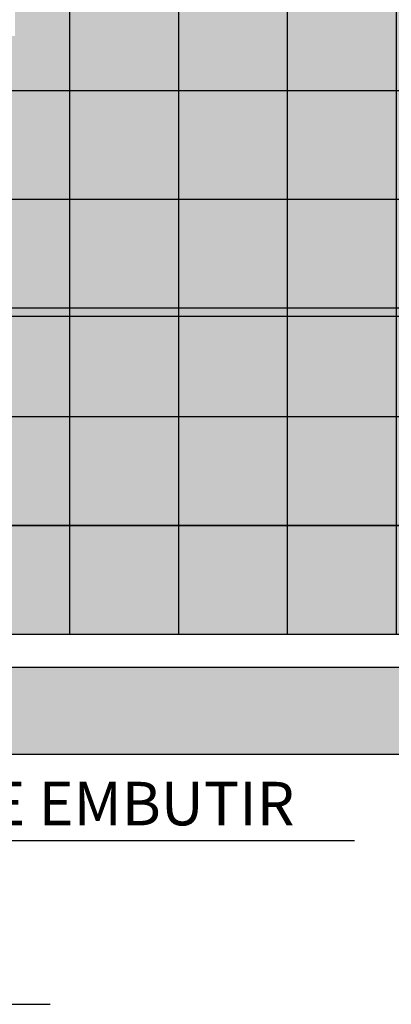
# Model space of a CAD drawing. Extents: x 86 to 526, y -380 to -298.
# Drawn here: x 195 to 195, y -357 to -356 of the extents above; entities that cross this region are included whole.
import ezdxf

# ---------------------------------------------------------------- set-up
doc = ezdxf.new("R2010")
doc.units = 0
doc.header["$LTSCALE"] = 0.2
doc.layers.get('0').update_dxf_attribs({"color": 6, "linetype": 'CONTINUOUS'})
for name, color, linetype in [('01', 1, 'CONTINUOUS'), ('AR-ALV', 5, 'CONTINUOUS'), ('AR-ESQ', 2, 'CONTINUOUS'), ('AR-PIS', 1, 'CONTINUOUS'), ('ARQ-TXT-1_025', 2, 'CONTINUOUS'), ('HATCH', 13, 'CONTINUOUS')]:
    doc.layers.add(name, color=color, linetype=linetype)
doc.layers.add('Pastilha Amarela', color=7, linetype='CONTINUOUS', true_color=0xfbbf32)
doc.styles.add('ESC-50-A20', font='arial.ttf', dxfattribs={"height": 0.1})
doc.styles.add('FNDE Texto Cota 0025', font='verdana.ttf', dxfattribs={"height": 0.04})
doc.dimstyles.new('FNDE 1-0025', dxfattribs={"dimscale": 5, "dimtxt": 0.04, "dimasz": 0.01, "dimexe": 0.15, "dimexo": 0.15, "dimgap": 0.005, "dimtad": 1, "dimzin": 1, "dimdsep": 46, "dimtxsty": 'FNDE Texto Cota 0025', "dimblk": 'tic', "dimcen": 0.015, "dimdle": 0.15, "dimse1": 1, "dimse2": 1, "dimclrd": 251, "dimclre": 251, "dimclrt": 256, "dimaunit": 1, "dimadec": 3, "dimazin": 0, "dimtfac": 1, "dimtix": 1, "dimtmove": 2, "dimatfit": 3, "dimfxl": 0.15, "dimtvp": 1, "dimtolj": 1, "dimtzin": 0, "dimarcsym": 0})

# ---------------------------------------------------------------- blocks, each defined once
blk = doc.blocks.new('tic')
at = {"color": 251}
for p, q in [((0, -1.000000000000021), (0, 0.9999999999999784)), ((-1.000000000000003, 0), (0.9999999999999964, 0))]:
    blk.add_line(p, q, dxfattribs=at)
blk.add_line((-0.6000000000000405, -0.600000000000044), (0.6000000000000334, 0.600000000000037))

msp = doc.modelspace()

# ---------------------------------------------------------------- hatches: boundary and pattern name
at = {"layer": 'AR-PIS'}
h = msp.add_hatch(dxfattribs=at)
h.set_pattern_fill('_USER', color=251, scale=0.1, double=1, pattern_type=0)
h.set_pattern_definition([(0, (191.7902624631212, -356.8564774248953), (0, 0.1), []), (90, (191.7902624631212, -356.8564774248953), (-0.1, 6.123031769111886e-18), [])])
edge = h.paths.add_edge_path()
edge.add_line((192.7399757040832, -356.4064774248936), (192.53997570314, -356.4064774248936))
edge.add_line((192.53997570314, -356.4064774248936), (192.53997570314, -356.3564774248937))
edge.add_line((192.53997570314, -356.3564774248937), (192.53997570314, -356.2564774248942))
edge.add_line((192.53997570314, -356.2564774248942), (193.001546859586, -356.2564774248942))
edge.add_arc((193.0062828765709, -356.258080591485), 0.004999999999935567, 110.2457135186238, 161.2987704015092, ccw=False)
edge.add_arc((193.026282876571, -356.3123054562017), 0.06279563957201849, 69.75428648150222, 110.2457135184979, ccw=False)
edge.add_arc((193.046282876571, -356.258080591485), 0.004999999999952414, 18.701229598490784, 69.75428648137631, ccw=False)
edge.add_line((193.051018893556, -356.2564774248942), (193.7150526791573, -356.2564774248942))
edge.add_arc((193.7197886961422, -356.258080591485), 0.004999999999935567, 110.2457135186238, 161.2987704015092, ccw=False)
edge.add_arc((193.7397886961423, -356.3123054562017), 0.06279563957201849, 69.75428648150222, 110.2457135184979, ccw=False)
edge.add_arc((193.7597886961424, -356.258080591485), 0.004999999999952414, 18.701229598490784, 69.75428648137631, ccw=False)
edge.add_line((193.7645247131273, -356.2564774248942), (194.4297933479165, -356.2564774248942))
edge.add_arc((194.4345293649014, -356.258080591485), 0.004999999999935567, 110.2457135186238, 161.2987704015092, ccw=False)
edge.add_arc((194.4545293649015, -356.3123054562017), 0.06279563957201849, 69.75428648150222, 110.2457135184979, ccw=False)
edge.add_arc((194.4745293649015, -356.258080591485), 0.004999999999952414, 18.701229598490784, 69.75428648137631, ccw=False)
edge.add_line((194.4792653818865, -356.2564774248942), (194.9399878646352, -356.2564774248942))
edge.add_line((194.9399878646352, -356.2564774248942), (194.9399878646352, -356.3564774248937))
edge.add_line((194.9399878646352, -356.3564774248937), (194.9399878646352, -356.4064774248936))
edge.add_line((194.9399878646352, -356.4064774248936), (194.7399878647456, -356.4064774248936))
edge.add_line((194.7399878647456, -356.4064774248936), (194.7399878647456, -356.9564774248954))
edge.add_line((194.7399878647456, -356.9564774248954), (194.899987864692, -356.9564774248954))
edge.add_line((194.899987864692, -356.9564774248954), (195.6802637063319, -356.9564774248954))
edge.add_line((195.6802637063319, -356.9564774248954), (195.6902637063319, -356.9564774248954))
edge.add_line((195.6902637063319, -356.9564774248954), (195.6902637063319, -356.0564774248953))
edge.add_line((195.6902637063319, -356.0564774248953), (194.9399878646352, -356.0564774248953))
edge.add_line((194.9399878646352, -356.0564774248953), (194.9399878646352, -356.1134774248966))
edge.add_line((194.9399878646352, -356.1134774248966), (194.6799878646331, -356.1134774248957))
edge.add_line((194.6799878646331, -356.1134774248957), (194.6799878646331, -356.0564774248953))
edge.add_line((194.6799878646331, -356.0564774248953), (194.1618275779613, -356.0564774248953))
edge.add_line((194.1618275779613, -356.0564774248953), (194.1618275779618, -356.1345511004143))
edge.add_arc((194.0968275779618, -356.1345511004141), 0.06499999999999773, 290.49866379113604, 359.99999999984965, ccw=False)
edge.add_line((194.119589637854, -356.1954353235714), (194.1195896378539, -356.1964774248941))
edge.add_arc((194.1095896378538, -356.1964774248939), 0.01000000000010459, 270.0000000009771, 359.99999999934863, ccw=False)
edge.add_line((194.109589637854, -356.206477424894), (194.0840655180697, -356.2064774248943))
edge.add_arc((194.0840655180697, -356.1964774248943), 0.009999999999990905, 180.0000000006514, 270.0000000003257, ccw=False)
edge.add_line((194.0740655180697, -356.1964774248944), (194.0740655180697, -356.1954353235714))
edge.add_arc((194.0968275779618, -356.1345511004141), 0.06499999999998858, 180, 249.5013362089989, ccw=False)
edge.add_line((194.0318275779618, -356.1345511004141), (194.0318275779613, -356.0564774248953))
edge.add_line((194.0318275779613, -356.0564774248953), (193.4477049742782, -356.0564774248953))
edge.add_line((193.4477049742782, -356.0564774248953), (193.4477049742787, -356.1345511004143))
edge.add_arc((193.3827049742788, -356.1345511004142), 0.06499999999991246, 290.4986637910832, 359.9999999998998, ccw=False)
edge.add_line((193.405467034171, -356.1954353235714), (193.4054670341708, -356.1964774248941))
edge.add_arc((193.3954670341708, -356.196477424894), 0.01000000000004775, 270.00000000065137, 359.9999999996743, ccw=False)
edge.add_line((193.3954670341709, -356.206477424894), (193.3699429143867, -356.2064774248943))
edge.add_arc((193.3699429143867, -356.1964774248942), 0.01000000000004775, 180.0000000009771, 270, ccw=False)
edge.add_line((193.3599429143866, -356.1964774248944), (193.3599429143866, -356.1954353235714))
edge.add_arc((193.3827049742788, -356.1345511004141), 0.06500000000007168, 180.0000000000501, 249.501336208946, ccw=False)
edge.add_line((193.3177049742787, -356.1345511004141), (193.3177049742782, -356.0564774248953))
edge.add_line((193.3177049742782, -356.0564774248953), (192.799975703142, -356.0564774248953))
edge.add_line((192.799975703142, -356.0564774248953), (192.799975703142, -356.1134774248957))
edge.add_line((192.799975703142, -356.1134774248957), (192.53997570314, -356.1134774248966))
edge.add_line((192.53997570314, -356.1134774248966), (192.53997570314, -356.0564774248953))
edge.add_line((192.53997570314, -356.0564774248953), (191.7902624631211, -356.0564774248953))
edge.add_line((191.7902624631211, -356.0564774248953), (191.7902624631212, -356.8564774248953))
edge.add_line((191.7902624631212, -356.8564774248953), (191.800262463121, -356.9564774248954))
edge.add_line((191.800262463121, -356.9564774248954), (192.5799757041368, -356.9564774248955))
edge.add_line((192.5799757041368, -356.9564774248955), (192.7399757040832, -356.9564774248955))
edge.add_line((192.7399757040832, -356.9564774248955), (192.7399757040832, -356.4064774248936))
edge = h.paths.add_edge_path(flags=16)
edge.add_line((191.9688354097286, -356.807228390801), (191.9387279294788, -356.8246109526279))
edge.add_line((191.9387279294788, -356.8246109526279), (191.9387279294788, -356.807228390801))
edge.add_line((191.9387279294788, -356.807228390801), (191.8686517521405, -356.807228390801))
edge.add_arc((191.8452186505424, -356.807228390801), 0.02343310159807288, -180, 0, ccw=False)
edge.add_arc((191.8452186505424, -356.807228390801), 0.02343310159801604, 89.99999999986102, 180, ccw=False)
edge.add_line((191.8452186505424, -356.783795289203), (191.8452186505424, -356.7134959844093))
edge.add_line((191.8452186505424, -356.7134959844093), (191.8278360887156, -356.7134959844093))
edge.add_line((191.8278360887156, -356.7134959844093), (191.8452186505424, -356.6833885041592))
edge.add_line((191.8452186505424, -356.6833885041592), (191.8626012123693, -356.7134959844093))
edge.add_line((191.8626012123693, -356.7134959844093), (191.8452186505424, -356.7134959844093))
edge.add_line((191.8452186505424, -356.7134959844093), (191.8452186505424, -356.783795289203))
edge.add_arc((191.8452186505425, -356.807228390801), 0.02343310159801604, 0, 90.00000000013898, ccw=False)
edge.add_line((191.8686517521405, -356.807228390801), (191.9387279294788, -356.807228390801))
edge.add_line((191.9387279294788, -356.807228390801), (191.9387279294788, -356.7898458289746))
edge.add_line((191.9387279294788, -356.7898458289746), (191.9688354097286, -356.807228390801))
h.paths.add_polyline_path([(192.3671838365672, -356.3533746713677), (192.3671838365672, -356.2634216827848), (192.2803201696767, -356.2634216827848), (192.2803201696767, -356.3533746713677)], flags=16)
h.paths.add_polyline_path([(192.3675867915705, -356.7270180561906), (192.3675867915705, -356.6370650676077), (192.28072312468, -356.6370650676077), (192.28072312468, -356.7270180561906)], flags=16)
h.paths.add_polyline_path([(192.2823782008345, -356.2144643288573), (192.2823782008345, -356.1245113402744), (192.195514533944, -356.1245113402744), (192.195514533944, -356.2144643288573)], flags=16)
h.paths.add_polyline_path([(192.3675867915705, -356.409529809044), (192.3675867915705, -356.3545533147525), (192.28072312468, -356.3545533147525), (192.28072312468, -356.409529809044)], flags=16)
h.paths.add_polyline_path([(192.2823916326679, -356.7014807828528), (192.2823916326679, -356.6115277942699), (192.1955279657774, -356.6115277942699), (192.1955279657774, -356.7014807828528)], flags=16)
h.paths.add_polyline_path([(192.1621941953217, -356.5012793053519), (192.1621941953217, -356.411326316769), (192.0753305284312, -356.411326316769), (192.0753305284312, -356.5012793053519)], flags=16)
at = {"layer": 'HATCH'}
h = msp.add_hatch(dxfattribs=at)
h.set_pattern_fill('AR-CONC', color=9, scale=0.001)
h.set_pattern_definition([(49.99999999999999, (-187.6563266851322, 1.26581720886702), (0.182184668996004, -0.01593908553890309), [0.01905, -0.20955]), (355, (-187.6563266851322, 1.26581720886702), (-0.03524342142496934, 0.1910568452390352), [0.01524, -0.16764058417]), (100.4514447, (-187.6411446781322, 1.264488955367028), (0.1469412470903533, 0.1751177519121951), [0.01619000879999999, -0.1780902445999999]), (46.18420000000001, (-187.6563266851322, 1.316617208867001), (0.2710790408921299, -0.04204232793272715), [0.028575, -0.314325]), (96.63555760999992, (-187.6337367851322, 1.313113708867036), (0.237404134051503, 0.2474261245977215), [0.02428502314, -0.26713560816]), (351.1841511700001, (-187.6563266851322, 1.316617208867001), (0.237404134064977, 0.2474261245855326), [0.02285996707, -0.25145973192]), (21, (-187.6309266851322, 1.303917208867006), (0.1516143912691325, -0.1022651981870876), [0.01905, -0.20955]), (326.0000000000001, (-187.6309266851322, 1.303917208867006), (0.06180202834764707, 0.1841879661223193), [0.01524, -0.16764]), (71.45144499999999, (-187.6182921525322, 1.295395108967), (0.2134164192787162, 0.08192276888590524), [0.0161900088, -0.1780899376]), (37.50000000000001, (-187.6563266851322, 1.26581720886702), (0.003088603250591816, 0.0845550388731531), [0, -0.165608, 0, -0.17018, 0, -0.168275]), (7.499999999999999, (-187.6563266851322, 1.26581720886702), (0.06681966251030574, 0.1001805748181195), [0, -0.09702799999999999, 0, -0.161798, 0, -0.06413500000000001]), (327.5, (-187.7129686851322, 1.26581720886702), (0.1355905951668714, -0.005728743992673458), [0, -0.0635, 0, -0.19812, 0, -0.26289]), (317.5, (-187.7383686851322, 1.26581720886702), (0.148129181386018, 0.02542649103333302), [0, -0.08255, 0, -0.131572, 0, -0.18669])])
h.paths.add_polyline_path([(195.9634244821437, -356.9868345677548), (191.4692584818686, -356.9868345677548), (191.4692584818686, -357.0668345677529), (195.9634244821437, -357.0668345677529)])
at = {"layer": 'Pastilha Amarela'}
h = msp.add_hatch(color=256, dxfattribs=at)
h.dxf.hatch_style = 1
h.paths.add_polyline_path([(195.6902637063319, -356.0564774248952), (194.9399878646352, -356.0564774248952), (194.9399878646352, -356.1134774248966), (194.6799878646331, -356.1134774248957), (194.6799878646331, -356.0564774248952), (194.1618275779613, -356.0564774248952), (194.1618275779618, -356.1345511004143, -0.3129082872021334), (194.119589637854, -356.1954353235714), (194.1195896378539, -356.1964774248941, -0.4142135623693002), (194.109589637854, -356.206477424894), (194.0840655180697, -356.2064774248943, -0.4142135623720605), (194.0740655180697, -356.1964774248944), (194.0740655180697, -356.1954353235714, -0.3129082872032904), (194.0318275779618, -356.1345511004141), (194.0318275779613, -356.0564774248952), (193.4477049742783, -356.0564774248953), (193.4477049742787, -356.1345511004143, -0.3129082872021318), (193.4054670341709, -356.1954353235714), (193.4054670341708, -356.1964774248941, -0.4142135623693002), (193.3954670341709, -356.206477424894), (193.3699429143867, -356.2064774248943, -0.4142135623720605), (193.3599429143866, -356.1964774248944), (193.3599429143866, -356.1954353235714, -0.3129082872032904), (193.3177049742787, -356.1345511004141), (193.3177049742782, -356.0564774248953), (192.799975703142, -356.0564774248953), (192.799975703142, -356.1134774248957), (192.53997570314, -356.1134774248966), (192.53997570314, -356.0564774248953), (191.7902624631211, -356.0564774248953), (191.7902624631212, -356.9564774248954), (192.5899757041367, -356.9564774248954), (192.5899757041367, -356.4064774248936), (192.53997570314, -356.4064774248936), (192.53997570314, -356.3564774248937), (192.53997570314, -356.2564774248942), (193.0015468595859, -356.2564774248942, -0.2265202686390805), (193.004552642236, -356.2533895053479, -0.178538742769097), (193.048013110906, -356.2533895053479, -0.2265202686383473), (193.051018893556, -356.2564774248942), (193.7150526791573, -356.2564774248942, -0.2265202686390715), (193.7180584618073, -356.2533895053479, -0.178538742769097), (193.7615189304773, -356.2533895053479, -0.226520268638336), (193.7645247131273, -356.2564774248942), (194.4297933479164, -356.2564774248942, -0.2265202686390737), (194.4327991305665, -356.2533895053479, -0.1785387427690975), (194.4762595992365, -356.2533895053479, -0.226520268638345), (194.4792653818865, -356.2564774248942), (194.9399878646352, -356.2564774248942), (194.9399878646352, -356.3564774248937), (194.9399878646352, -356.4064774248936), (194.889987864692, -356.4064774248936), (194.889987864692, -356.9564774248954), (195.6902637063319, -356.9564774248954)])
h.paths.add_polyline_path([(194.7399878647457, -356.4064774248936), (194.6158087580367, -356.4064774248936, -0.1506259390095521), (194.5544262794971, -356.5109774076568, -0.1244001180015361), (194.5004575307897, -356.5353752787197, 0.2381325394270068), (194.4851750856681, -356.5468664841485, -0.3184873590132634), (194.4835957906236, -356.5479860137514), (194.4794262794971, -356.5479774076568), (194.4794262794971, -356.5499774076569), (194.4774262794971, -356.5499774076569, -0.2360679774919814), (194.4734262794971, -356.5519774076569), (194.4734262794971, -356.5539774076569), (194.4664262793147, -356.5539774076569), (194.4689262781918, -356.5554774069819), (194.4689262781918, -356.561477406442), (194.466426278415, -356.5629774063068), (194.4689262781918, -356.5644774061716), (194.466426278415, -356.5659774060373), (194.4714262779613, -356.5689774057625), (194.4714262779613, -356.5739774053168), (194.4694262781428, -356.5789774048667), (194.466426278415, -356.5789774048667), (194.466426278415, -356.5957274033594), (194.4714262779613, -356.5957274033594), (194.4714262779613, -356.6007274029093), (194.4694262781428, -356.6007274029093), (194.4694262781428, -356.6075274022944), (194.4689262781918, -356.607227402324), (194.466426278415, -356.6087274021888), (194.4714262779671, -356.6117274019193), (194.4794262772426, -356.6117274019193), (194.4794262772426, -356.6167274014692), (194.4794262772426, -356.6762273961135), (194.4844262767962, -356.6762273961135), (194.4844262767962, -356.6862273952142), (194.4843415508702, -356.6862266773144, 0.469300341763587), (194.4794262772426, -356.6921432360206), (194.4794262772426, -356.7317273911199, -0.4142135623730951), (194.4644262785947, -356.7467273897678), (194.4444262803951, -356.7467273897678, -0.414213562373095), (194.4294262817435, -356.7317273911162), (194.4294262817435, -356.6903101177118, 0.3659886482761749), (194.4244262821973, -356.6862273952142), (194.4244262821973, -356.6762273961135), (194.4294262817435, -356.6762273961135), (194.4294262817435, -356.6117274019193), (194.4424262805784, -356.6117274019193), (194.4399262808016, -356.6102274020545), (194.4424262805784, -356.6087274021888), (194.4394262808433, -356.6069274023494), (194.4394262808433, -356.6007274029093), (194.4374262810248, -356.6007274029093), (194.4374262810248, -356.5957274033594), (194.4424262805784, -356.5957274033594), (194.4424262805784, -356.5789774048667), (194.4394262808433, -356.5789774048667), (194.4394262808433, -356.5739774053168), (194.4374262810248, -356.5739774053168), (194.4374262810248, -356.5689774057669), (194.4424262805784, -356.5689774057669), (194.4399262808016, -356.5674774059021), (194.4424262805784, -356.5659774060373), (194.4399262808016, -356.5644774061716), (194.4424262805784, -356.5629774063068), (194.4399262808016, -356.561477406442), (194.4424262805784, -356.5599774065772), (194.4399262808016, -356.5584774067124), (194.4424262805784, -356.5569774068467), (194.4374262819245, -356.5539774076569), (194.4354262794971, -356.5539774076569), (194.4354262794971, -356.5519774076569, -0.2360679774982937), (194.4314262794969, -356.5499774076568), (194.429426279497, -356.5499774076568), (194.425426279497, -356.5479774076568, -0.3142302550403451), (194.4237596741285, -356.5470348897483, 0.2404160633323147), (194.4083935990286, -356.5353832606896, -0.1244044211474297), (194.3544262794966, -356.5109774076568, -0.150625939009551), (194.293043800957, -356.4064774248936), (194.106827577962, -356.4064774248936), (194.106827577962, -356.5773067232229), (194.086827577962, -356.5773067232229), (194.086827577962, -356.4064774248936), (193.9016855138714, -356.4064774248936, -0.1506259390095595), (193.8403030353318, -356.5109774076568, -0.1244001180015235), (193.7863342866245, -356.5353752787197, 0.2381325394268853), (193.7710518415028, -356.5468664841485, -0.3184873590190249), (193.7694725464583, -356.5479860137514), (193.765303035332, -356.5479774076568), (193.765303035332, -356.5499774076569), (193.7633030353319, -356.5499774076569, -0.2360679774919814), (193.7593030353319, -356.5519774076569), (193.7593030353319, -356.5539774076569), (193.7523030351495, -356.5539774076569), (193.7548030340266, -356.5554774069819), (193.7548030340266, -356.561477406442), (193.7523030342498, -356.5629774063068), (193.7548030340266, -356.5644774061716), (193.7523030342498, -356.5659774060373), (193.7573030337961, -356.5689774057625), (193.7573030337961, -356.5739774053168), (193.7553030339776, -356.5739774053168), (193.7553030339776, -356.5789774048667), (193.7523030342498, -356.5789774048667), (193.7523030342498, -356.5957274033594), (193.7573030337961, -356.5957274033594), (193.7573030337961, -356.6007274029093), (193.7553030339776, -356.6007274029093), (193.7553030339776, -356.6075274022944), (193.7548030340266, -356.607227402324), (193.7523030342498, -356.6087274021888), (193.7573030338019, -356.6117274019193), (193.7653030330774, -356.6117274019193), (193.7653030330774, -356.6167274014692), (193.7653030330774, -356.6762273961135), (193.770303032631, -356.6762273961135), (193.770303032631, -356.6862273952142), (193.770218306705, -356.6862266773144, 0.469300341763587), (193.7653030330774, -356.6921432360206), (193.7653030330774, -356.7317273911199, -0.4142135623730951), (193.7503030344295, -356.7467273897678), (193.7303030362299, -356.7467273897678, -0.414213562373095), (193.7153030375783, -356.7317273911162), (193.7153030375783, -356.6903101177118, 0.3659886482761467), (193.7103030380321, -356.6862273952142), (193.7103030380321, -356.6762273961135), (193.7153030375783, -356.6762273961135), (193.7153030375783, -356.6117274019193), (193.7283030364132, -356.6117274019193), (193.7258030366364, -356.6102274020545), (193.7283030364132, -356.6087274021888), (193.7253030366782, -356.6069274023494), (193.7253030366782, -356.6007274029093), (193.7233030368596, -356.6007274029093), (193.7233030368596, -356.5957274033594), (193.7283030364132, -356.5957274033594), (193.7283030364132, -356.5789774048667), (193.7253030366782, -356.5789774048667), (193.7253030366782, -356.5739774053168), (193.7233030368596, -356.5739774053168), (193.7233030368596, -356.5689774057669), (193.7283030364132, -356.5689774057669), (193.7258030366364, -356.5674774059021), (193.7283030364132, -356.5659774060373), (193.7258030366364, -356.5644774061716), (193.7283030364132, -356.5629774063068), (193.7258030366364, -356.561477406442), (193.7283030364132, -356.5599774065772), (193.7258030366364, -356.5584774067124), (193.7283030364132, -356.5569774068467), (193.7233030377593, -356.5539774076569), (193.7213030353319, -356.5539774076569), (193.7213030353319, -356.5519774076569, -0.2360679774982937), (193.7173030353317, -356.5499774076568), (193.7153030353318, -356.5499774076568), (193.7113030353318, -356.5479774076568, -0.3142302550440025), (193.7096364299633, -356.5470348897484, 0.2404160633326331), (193.6942703548634, -356.5353832606896, -0.1244044211473883), (193.6403030353313, -356.5109774076568, -0.1506259390095676), (193.5789205567918, -356.4064774248936), (193.3927049742789, -356.4064774248936), (193.3927049742789, -356.5766305281454), (193.3727049742789, -356.5766305281454), (193.3727049742789, -356.4064774248936), (193.1875622697061, -356.4064774248936, -0.1506259390095599), (193.1261797911665, -356.5109774076568, -0.1244001180015081), (193.0722110424591, -356.5353752787197, 0.2381325394271428), (193.0569285973374, -356.5468664841485, -0.3184873590206976), (193.055349302293, -356.5479860137514), (193.0511797911666, -356.5479774076568), (193.0511797911666, -356.5499774076569), (193.0491797911666, -356.5499774076569, -0.236067977491993), (193.0451797911666, -356.5519774076569), (193.0451797911666, -356.5539774076569), (193.0381797909842, -356.5539774076569), (193.0406797898613, -356.5554774069819), (193.0406797898613, -356.561477406442), (193.0381797900845, -356.5629774063068), (193.0406797898613, -356.5644774061716), (193.0381797900845, -356.5659774060373), (193.0431797896308, -356.5689774057625), (193.0431797896308, -356.5739774053168), (193.0411797898123, -356.5739774053168), (193.0411797898123, -356.5789774048667), (193.0381797900845, -356.5789774048667), (193.0381797900845, -356.5957274033594), (193.0431797896308, -356.5957274033594), (193.0431797896308, -356.6007274029093), (193.0411797898123, -356.6007274029093), (193.0411797898123, -356.6075274022944), (193.0406797898613, -356.607227402324), (193.0381797900845, -356.6087274021888), (193.0431797896366, -356.6117274019193), (193.0511797889121, -356.6117274019193), (193.0511797889121, -356.6167274014692), (193.0511797889121, -356.6762273961135), (193.0561797884657, -356.6762273961135), (193.0561797884657, -356.6862273952142), (193.0560950625397, -356.6862266773144, 0.4693003417634117), (193.0511797889121, -356.6921432360206), (193.0511797889121, -356.7317273911199, -0.4142135623730951), (193.0361797902642, -356.7467273897678), (193.0161797920646, -356.7467273897678, -0.414213562373095), (193.001179793413, -356.7317273911162), (193.001179793413, -356.6903101177118, 0.3659886482762021), (192.9961797938668, -356.6862273952142), (192.9961797938668, -356.6762273961135), (193.001179793413, -356.6762273961135), (193.001179793413, -356.6117274019193), (193.0141797922479, -356.6117274019193), (193.0116797924711, -356.6102274020545), (193.0141797922479, -356.6087274021888), (193.0111797925128, -356.6069274023494), (193.0111797925128, -356.6007274029093), (193.0091797926943, -356.6007274029093), (193.0091797926943, -356.5957274033594), (193.0141797922479, -356.5957274033594), (193.0141797922479, -356.5789774048667), (193.0111797925128, -356.5789774048667), (193.0111797925128, -356.5739774053168), (193.0091797926943, -356.5739774053168), (193.0091797926943, -356.5689774057669), (193.0141797922479, -356.5689774057669), (193.0116797924711, -356.5674774059021), (193.0141797922479, -356.5659774060373), (193.0116797924711, -356.5644774061716), (193.0141797922479, -356.5629774063068), (193.0116797924711, -356.561477406442), (193.0141797922479, -356.5599774065772), (193.0116797924711, -356.5584774067124), (193.0141797922479, -356.5569774068467), (193.009179793594, -356.5539774076569), (193.0071797911665, -356.5539774076569), (193.0071797911665, -356.5519774076569, -0.2360679774982819), (193.0031797911664, -356.5499774076568), (193.0011797911665, -356.5499774076568), (192.9971797911665, -356.5479774076568, -0.3142302550476284), (192.995513185798, -356.5470348897484, 0.2404160633328664), (192.9801471106981, -356.5353832606896, -0.1244044211473815), (192.926179791166, -356.5109774076568, -0.1506259390095716), (192.8647973126265, -356.4064774248936), (192.7399757040832, -356.4064774248936), (192.7399757040832, -356.9564774248954), (194.7399878647456, -356.9564774248954)], flags=17)
h.paths.add_polyline_path([(195.8402589130857, -356.0564774248952), (195.6902637063319, -356.0564774248952), (195.6902637063319, -356.8564774248953), (195.8402589130857, -356.8564774248953)])
h.paths.add_polyline_path([(195.8402589130857, -356.8564774248953), (195.6902637063319, -356.8564774248953), (195.6902637063319, -356.9564774248954), (195.8402589130857, -356.9564774248954)])
h.paths.add_polyline_path([(194.889987864692, -356.4064774248936), (194.7399878647457, -356.4064774248936), (194.7399878647456, -356.8564774248954), (194.889987864692, -356.8564774248953)], flags=17)
h.paths.add_polyline_path([(194.889987864692, -356.8564774248953), (194.7399878647456, -356.8564774248954), (194.7399878647456, -356.9564774248954), (194.889987864692, -356.9564774248954)], flags=17)
h.paths.add_polyline_path([(192.7399757040832, -356.4064774248936), (192.5899757041367, -356.4064774248936), (192.5899757041367, -356.8564774248954), (192.7399757040832, -356.8564774248954)], flags=17)
h.paths.add_polyline_path([(192.7399757040832, -356.8564774248954), (192.5899757041367, -356.8564774248954), (192.5899757041367, -356.9564774248954), (192.7399757040832, -356.9564774248954)], flags=17)
h.paths.add_polyline_path([(191.7902624631211, -356.0564774248953), (191.6402672563672, -356.0564774248953), (191.6402672563672, -356.8564774248953), (191.7902624631212, -356.8564774248954)])
h.paths.add_polyline_path([(191.7902624631212, -356.8564774248954), (191.6402672563672, -356.8564774248953), (191.6402672563672, -356.9564774248954), (191.7902624631212, -356.9564774248954)])

# ---------------------------------------------------------------- linework, layer by layer
at = {"layer": 'AR-ALV'}
for p, q in [((191.4692584818687, -356.9868345677548), (195.9634244821437, -356.9868345677548)), ((191.4692584818687, -357.0668345677529), (195.9634244821437, -357.0668345677529))]:
    msp.add_line(p, q, dxfattribs=at)
at = {"layer": 'AR-ESQ'}
msp.add_line((191.4692584818687, -356.9564774248954), (195.9634244821437, -356.9564774248954), dxfattribs=at)
at = {"layer": 'AR-PIS', "color": 251, "ltscale": 10}
msp.add_line((194.889987864692, -356.8564774248953), (195.6902637063319, -356.8564774248953), dxfattribs=at)

# ---------------------------------------------------------------- texts
at = {"layer": 'ARQ-TXT-1_025', "insert": (194.5774442057556, -357.0923100091843), "char_height": 0.04, "width": 0.9116867399115876, "attachment_point": 1, "style": 'ESC-50-A20'}
msp.add_mtext('CUBA OVAL DE EMBUTIR', dxfattribs=at)

# ---------------------------------------------------------------- leaders
at = {"layer": '01', "color": 4, "ltscale": 10}
for points in [[(194.5366353020463, -356.5286655462266), (194.5351009562628, -357.1463180329861), (195.2517680282645, -357.1463180329861)], [(194.4577290531706, -356.7467273897678), (194.4561947073871, -357.2969198396763), (194.9722558426457, -357.2969198396763)]]:
    msp.add_leader(points, dimstyle='FNDE 1-0025', override={"dimlfac": 100, "dimclrd": 252, "dimclre": 252}, dxfattribs=at)
at = {"layer": '01', "color": 3, "ltscale": 10}
msp.add_leader([(194.8161594203366, -356.6641305304222), (196.8683196607906, -356.6641305304222)], dimstyle='FNDE 1-0025', override={"dimtad": 0, "dimlfac": 100, "dimclrd": 252, "dimclre": 252}, dxfattribs=at)

doc.saveas('drawing.dxf')
